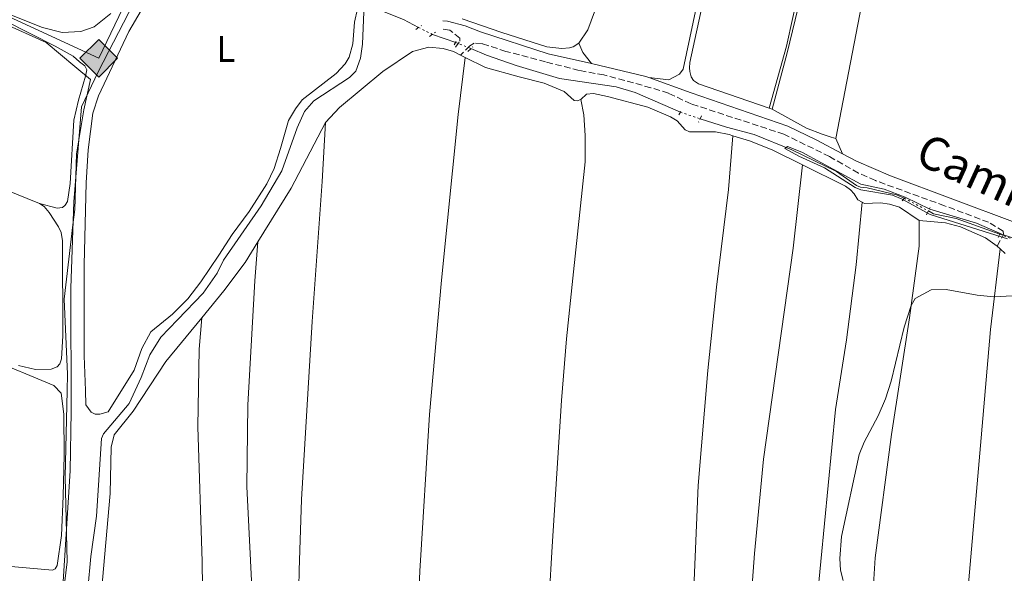
# Model space of a CAD drawing. Units: metres. Extents: x 622461 to 625952, y 4650845 to 4653221.
# Drawn here: x 624595 to 624860, y 4652769 to 4652919 of the extents above; entities that cross this region are included whole.
import ezdxf
from ezdxf.enums import TextEntityAlignment as Align

# ---------------------------------------------------------------- set-up
doc = ezdxf.new("R2010")
doc.units = ezdxf.units.M
doc.header["$MEASUREMENT"] = 0
for name, pattern in [('DGN Style 2', [1.7399219301090239, 1.043953158065414, -0.6959687720436097]), ('DGN Style 3', [2.435890702152634, 1.739921930109024, -0.6959687720436097]), ('DGN Style 5', [1.217945351076317, 0.5219765790327072, -0.6959687720436097])]:
    doc.linetypes.add(name, pattern=pattern)
for name, color, linetype, lineweight in [('Acequia de obra', 4, 'Continuous', 0), ('Acequia sin especificar', 4, 'Continuous', 0), ('Acequia sin especificar no vista', 4, 'DGN Style 5', 0), ('Camino', 7, 'DGN Style 3', 0), ('Curva de nivel intermedia', 30, 'Continuous', 0), ('Etiqueta de uso rústico', 92, 'Continuous', 0), ('Gasoducto', 7, 'Continuous', 13), ('Límite de municipio', 7, 'Continuous', 0), ('Línea de cambio de uso (parcela vista)', 92, 'Continuous', 0), ('Margen derecho', 7, 'Continuous', 0), ('Patio', 1, 'Continuous', 13), ('Pontón-alcantarilla (pasos de agua)', 1, 'DGN Style 2', 0), ('Registro Gasoducto', 7, 'Continuous', 0)]:
    doc.layers.add(name, color=color, linetype=linetype, lineweight=lineweight)
doc.styles.add('Style-Arial', font='arial.ttf')

# ---------------------------------------------------------------- blocks, each defined once
blk = doc.blocks.new('5GASO')
at = {"layer": 'Patio', "linetype": 'Continuous', "lineweight": 0}
for color, points in [(253, [(0, -0.5090000823999756), (-0.509, -8.239997558519242e-08), (0, 0.5089999176000244), (0.0235, 0.2499999176000244), (0.0234, 0.25), (-0.03160000000000001, 0.2425), (-0.0786, 0.2215), (-0.1176, 0.1855), (-0.1481, 0.135), (-0.1681, 0.07150000000000001), (-0.1746, -0.004), (-0.1681, -0.078), (-0.1481, -0.142), (-0.1166, -0.1935), (-0.0756, -0.23), (-0.0266, -0.252), (0.0294, -0.2595), (0.0295, -0.2595000823999757)]), (253, [(0, -0.5090000823999756), (0.0295, -0.2595000823999757), (0.0294, -0.2595), (0.0784, -0.254), (0.1274, -0.237), (0.1704, -0.212), (0.2024, -0.183), (0.2024, 0.014), (0.0234, 0.014), (0.0234, -0.07100000000000002), (0.1269, -0.07100000000000002), (0.1269, -0.133), (0.1039, -0.15), (0.0779, -0.1635), (0.0509, -0.172), (0.02490000000000001, -0.1745), (-0.0011, -0.172), (-0.0241, -0.1645), (-0.0446, -0.152), (-0.0621, -0.1345), (-0.0786, -0.109), (-0.0901, -0.0775), (-0.09710000000000002, -0.041), (-0.09910000000000002, 0.001), (-0.09710000000000002, 0.0395), (-0.0911, 0.07300000000000001), (-0.0806, 0.1015), (-0.0656, 0.1245), (-0.04760000000000001, 0.142), (-0.0266, 0.155), (-0.0036, 0.1625), (0.0224, 0.165), (0.0549, 0.1595), (0.0829, 0.143), (0.1044, 0.1165), (0.1174, 0.08), (0.1929, 0.099), (0.1849, 0.134), (0.1729, 0.1645), (0.1574, 0.19), (0.1379, 0.2115), (0.1144, 0.2285), (0.08790000000000002, 0.2405), (0.0574, 0.2475000000000001), (0.0234, 0.25), (0.0235, 0.2499999176000244), (0, 0.5089999176000244), (0.509, -8.239997558519242e-08)]), (7, [(0.0295, -0.2595000823999757), (-0.0265, -0.2520000823999757), (-0.0755, -0.2300000823999756), (-0.1165, -0.1935000823999756), (-0.148, -0.1420000823999756), (-0.168, -0.07800008239997559), (-0.1745, -0.004000082399975585), (-0.168, 0.07149991760002442), (-0.148, 0.1349999176000244), (-0.1175, 0.1854999176000244), (-0.0785, 0.2214999176000244), (-0.0315, 0.2424999176000244), (0.0235, 0.2499999176000244), (0.0575, 0.2474999176000244), (0.08800000000000001, 0.2404999176000244), (0.1145, 0.2284999176000244), (0.138, 0.2114999176000244), (0.1575, 0.1899999176000245), (0.173, 0.1644999176000244), (0.185, 0.1339999176000244), (0.193, 0.09899991760002441), (0.1175, 0.07999991760002441), (0.1045, 0.1164999176000244), (0.083, 0.1429999176000244), (0.055, 0.1594999176000245), (0.0225, 0.1649999176000244), (-0.0035, 0.1624999176000244), (-0.0265, 0.1549999176000244), (-0.0475, 0.1419999176000244), (-0.0655, 0.1244999176000244), (-0.0805, 0.1014999176000244), (-0.091, 0.07299991760002442), (-0.097, 0.03949991760002441), (-0.099, 0.0009999176000244148), (-0.097, -0.04100008239997559), (-0.09000000000000001, -0.07750008239997559), (-0.0785, -0.1090000823999756), (-0.062, -0.1345000823999756), (-0.0445, -0.1520000823999756), (-0.024, -0.1645000823999756), (-0.001, -0.1720000823999756), (0.025, -0.1745000823999756), (0.05100000000000001, -0.1720000823999756), (0.078, -0.1635000823999756), (0.104, -0.1500000823999756), (0.127, -0.1330000823999756), (0.127, -0.07100008239997559), (0.0235, -0.07100008239997559), (0.0235, 0.01399991760002442), (0.2025, 0.01399991760002442), (0.2025, -0.1830000823999756), (0.1705, -0.2120000823999756), (0.1275, -0.2370000823999756), (0.0785, -0.2540000823999757)])]:
    blk.add_hatch(color=color, dxfattribs=at).paths.add_polyline_path(points)
at = {"layer": 'Patio', "color": 7, "linetype": 'Continuous', "lineweight": 0, "flags": 128}
blk.add_lwpolyline([(0, -0.5090000823999756), (0.509, -8.239997558519242e-08), (0, 0.5089999176000244), (-0.509, -8.239997558519242e-08), (0, -0.5090000823999756)], close=True, dxfattribs=at)

msp = doc.modelspace()

# ---------------------------------------------------------------- linework, layer by layer
at = {"layer": 'Acequia de obra', "color": 4, "linetype": 'Continuous', "lineweight": 0}
msp.add_polyline3d([(624658.4299999997, 4652982.42, 248.1100000000006), (624658.1100000005, 4652981.850000001, 248.1100000000006), (624651.3799999999, 4652967.430000001, 248.0800000000018), (624625.29, 4652923.26, 248.2200000000012), (624615.7199999997, 4652904.600000001, 248.2200000000012), (624611.1799999997, 4652895.189999999, 246.8300000000018), (624609.0700000003, 4652869.52, 246.9900000000052), (624608.29, 4652846.210000001, 246.9900000000052), (624608.4000000004, 4652812.9, 246.9900000000052), (624608.1200000001, 4652796.91, 246.8600000000006), (624606.0499999998, 4652764.119999999, 246.6699999999983), (624604.29, 4652728.24, 246.3999999999942), (624599.9800000006, 4652619.5, 245.9900000000052), (624599.1100000005, 4652590.77, 245.9900000000052), (624597.4100000003, 4652559.480000001, 245.8500000000058), (624591.6100000005, 4652521.680000001, 245.7799999999988)], dxfattribs=at)
at = {"layer": 'Acequia sin especificar', "color": 4, "linetype": 'Continuous', "lineweight": 0, "extrusion": (0.01972090583180459, 0.1437536378357257, 0.98941698867675), "elevation": 681436.8269652853, "flags": 128}
msp.add_lwpolyline([(13483.99320279004, -4644927.105097536), (13488.30638212932, -4644928.69021078), (13499.4000290538, -4644931.446929464)], dxfattribs=at)
at = {"layer": 'Acequia sin especificar', "color": 4, "linetype": 'Continuous', "lineweight": 0, "extrusion": (0.05662972706268541, -0.01983843942284031, 0.9981981318025357), "elevation": -56683.88961541538, "flags": 128}
msp.add_lwpolyline([(4597795.330717315, 947068.138174832), (4597795.330717315, 947061.4719615137)], dxfattribs=at)
at = {"layer": 'Acequia sin especificar', "color": 4, "linetype": 'Continuous', "lineweight": 0}
for points in [[(624612.8899999997, 4652764.960000001, 245.7700000000041), (624613.6699999999, 4652773.779999999, 245.7700000000041), (624615.2599999999, 4652784.66, 245.7700000000041), (624616.6200000001, 4652805.609999999, 245.7700000000041), (624617.0899999999, 4652806.859999999, 245.9100000000035), (624624.0499999998, 4652815.08, 245.5), (624627.2699999996, 4652822.119999999, 245.7700000000041), (624629.6200000001, 4652828.189999999, 246.179999999993), (624632.5800000001, 4652832.949999999, 246.179999999993), (624637.0999999996, 4652837.630000001, 245.1499999999942), (624643.9800000006, 4652844.869999999, 245.1499999999942), (624647.7999999998, 4652850.27, 245.1499999999942), (624649.4900000002, 4652853.77, 245.1499999999942), (624659.6900000004, 4652868.42, 245.1499999999942), (624665.1799999997, 4652877.91, 245.1499999999942), (624669.3499999996, 4652889.470000001, 245.1499999999942), (624671.3399999999, 4652893.890000001, 245.1499999999942), (624673.8899999997, 4652896.83, 245.1499999999942), (624683.5099999999, 4652903.119999999, 245.2799999999988), (624685.1500000004, 4652904.84, 245.4199999999983), (624686.4000000004, 4652908.310000001, 245.4199999999983), (624686.9500000002, 4652912.140000001, 245.4199999999983), (624687.4400000004, 4652922.960000001, 245.4199999999983)], [(624716.2400000002, 4652910.92, 245.7100000000064), (624720.4100000003, 4652909.140000001, 245.7599999999948), (624728.4600000001, 4652906.369999999, 245.3500000000058), (624740.1200000001, 4652902.83, 245.3500000000058), (624755.4500000002, 4652900.550000001, 245.4799999999959), (624760.5499999998, 4652899.02, 245.5500000000029), (624772.7199999997, 4652893.74, 245.4900000000052)], [(624778.0800000001, 4652891.960000001, 245.4799999999959), (624785.1699999999, 4652889.720000001, 245.4799999999959), (624792.6600000003, 4652887.710000001, 245.3500000000058), (624802.8200000003, 4652883.560000001, 244.9400000000023), (624814.8600000005, 4652877.699999999, 244.3300000000018), (624820.2000000002, 4652873.930000001, 244.5299999999988), (624821.3099999997, 4652873.460000001, 244.5299999999988), (624823.1200000001, 4652873.32, 244.5299999999988), (624831.04, 4652871.430000001, 244.5299999999988), (624833.0899999999, 4652870.51, 244.5299999999988)], [(624839.6399999997, 4652867.060000001, 244.4799999999959), (624841.0099999999, 4652866.300000001, 244.4700000000012), (624847.1299999999, 4652865.060000001, 244.4700000000012), (624858.8799999999, 4652860.77, 244.4700000000012)]]:
    msp.add_polyline3d(points, dxfattribs=at)
at = {"layer": 'Acequia sin especificar no vista', "color": 4, "linetype": 'DGN Style 5', "lineweight": 0, "extrusion": (-0.03216778653080355, 0.01617036580448574, 0.9993516662213846), "elevation": 55389.96967744105, "flags": 128}
msp.add_lwpolyline([(-4437790.363950758, -1530627.86520393), (-4437790.363950758, -1530632.031473244)], dxfattribs=at)
at = {"layer": 'Acequia sin especificar no vista', "color": 4, "linetype": 'DGN Style 5', "lineweight": 0, "extrusion": (0.01891561726685835, -0.007437694164361588, 0.9997934187265543), "elevation": -22544.37585983218, "flags": 128}
msp.add_lwpolyline([(4558796.202941614, 1121039.396874162), (4558796.202941615, 1121034.968906231)], dxfattribs=at)
at = {"layer": 'Acequia sin especificar no vista', "color": 4, "linetype": 'DGN Style 5', "lineweight": 0, "extrusion": (0.001680353502847092, -0.0005580278420845045, 0.999998432507288), "elevation": -1301.115609449176, "flags": 128}
msp.add_lwpolyline([(624771.4254387122, 4652893.738385413), (624776.785447949, 4652891.958385136)], dxfattribs=at)
at = {"layer": 'Acequia sin especificar no vista', "color": 4, "linetype": 'DGN Style 5', "lineweight": 0, "extrusion": (0.005975595851590769, -0.003147451249470147, 0.9999771926423375), "elevation": -10666.40865686483, "flags": 128}
msp.add_lwpolyline([(624820.4728796375, 4652859.984716751), (624827.0230614735, 4652856.534699663)], dxfattribs=at)
at = {"layer": 'Acequia sin especificar no vista', "color": 4, "linetype": 'DGN Style 5', "lineweight": 0, "elevation": 244.4700000000012, "flags": 128}
msp.add_lwpolyline([(624858.8799999999, 4652860.77), (624862.8899999997, 4652859.300000001)], dxfattribs=at)
at = {"layer": 'Camino', "color": 7, "linetype": 'DGN Style 3', "lineweight": 0}
for points in [[(624712.0399999995, 4652911.27, 246.3300000000018), (624713.2300000008, 4652912.899999999, 246.4700000000012), (624713.2499999988, 4652913.710000004, 246.4700000000012), (624710.4999999994, 4652915.880000001, 246.6199999999953), (624708.4899999978, 4652916.210000001, 246.6199999999953)], [(624858.2100000014, 4652857.54, 245.6100000000007), (624859.8899999999, 4652860.810000001, 245.6100000000007), (624859.8299999974, 4652861.580000004, 245.6100000000007), (624855.86, 4652864, 245.6799999999931), (624843.98, 4652868.480000001, 246.0200000000041), (624825.3399999986, 4652875.260000003, 245.9199999999982), (624820.7699999998, 4652877.300000002, 246.0399999999936), (624812.969999999, 4652881.730000001, 246.199999999997), (624800.6599999999, 4652887.800000002, 245.9299999999931), (624775.6299999983, 4652895.980000001, 245.9199999999982), (624769.5300000005, 4652898.870000001, 245.9900000000052), (624764.7600000007, 4652900.350000002, 246.0299999999989), (624752.1200000007, 4652903.780000002, 246.1900000000024), (624745.4200000018, 4652905, 246.2599999999948), (624736.3700000016, 4652907.34, 246.4700000000012), (624725.6700000018, 4652910.160000001, 246.5399999999937), (624719.2199999989, 4652912.270000001, 246.5399999999937), (624717.1099999989, 4652912.350000001, 246.6000000000058), (624715.9499999988, 4652911.690000001, 246.6000000000058), (624713.4600000011, 4652909.160000001, 246.3300000000018)]]:
    msp.add_polyline3d(points, dxfattribs=at)
at = {"layer": 'Curva de nivel intermedia', "color": 30, "linetype": 'Continuous', "lineweight": 0, "elevation": 245, "flags": 128}
for points in [[(624860.9600000007, 4652859.489999999), (624840.0900000008, 4652866.099999999), (624832.5500000014, 4652870.260000001), (624829.9500000019, 4652871.349999999), (624821.3900000012, 4652872.789999999), (624819.8700000013, 4652873.400000001), (624811.570000002, 4652878.75), (624804.6900000023, 4652881.880000001), (624800.9200000014, 4652883.939999999), (624801.6100000021, 4652884.439999999), (624805.5000000013, 4652882.920000001), (624821.4300000014, 4652874.3), (624827.7400000015, 4652872.929999999), (624833.4000000008, 4652870.810000001), (624839.9800000011, 4652867.550000002), (624852.6200000012, 4652863.749999999), (624859.6300000007, 4652860.740000002), (624867.350000001, 4652858.119999999)], [(624816.6799999995, 4652767.259999999), (624815.9300000007, 4652770.039999999), (624815.7600000007, 4652773.2), (624816.1900000023, 4652779.140000001), (624820.9800000021, 4652801.27), (624822.2800000008, 4652804.62), (624826.0800000007, 4652811.770000001), (624828.060000001, 4652816.319999998), (624829.5800000009, 4652821.06), (624833.1300000004, 4652835.710000001), (624834.99, 4652841.539999999), (624836.0300000017, 4652843.439999999), (624840.3700000001, 4652845.720000001), (624844.4200000003, 4652845.869999998), (624852.7500000009, 4652844.350000001), (624857.3200000017, 4652843.829999999), (624862.3100000008, 4652844.180000001)]]:
    msp.add_lwpolyline(points, dxfattribs=at)
at = {"layer": 'Gasoducto', "color": 7, "linetype": 'Continuous', "lineweight": 13}
msp.add_polyline3d([(624098.1200000006, 4650871.980000001, 244.5500000000029), (624153.8000000013, 4650944.859999999, 244.9400000000023), (624308.7500000007, 4651250.88, 244.2400000000052), (624266.4899999979, 4651402.930000001, 244.1900000000023), (624177.1799999991, 4651625.460000001, 244.0899999999965), (624173.4600000018, 4651656.699999999, 244.0899999999965), (624170.8900000014, 4651685.84, 244.679999999993), (624260.8299999986, 4651845.530000002, 240), (624563.7300000011, 4652932.480000001, 248.4100000000035), (624615.8199999998, 4652908.28, 247.1499999999942), (624712.2600000012, 4653109.5, 248.1600000000035), (624740.3000000016, 4653161.350000001, 248.7700000000041), (624735.7699999987, 4653167.160000001, 249.2799999999988), (624764.2899999997, 4653197.430000001, 249.1900000000023)], dxfattribs=at)
at = {"layer": 'Límite de municipio', "color": 7, "linetype": 'Continuous', "lineweight": 0}
msp.add_polyline3d([(624606.6099999994, 4652766.32, 246.48), (624607.3099999987, 4652772.309999999, 246.46), (624606.8000000007, 4652795.280000002, 246.57), (624607.3200000003, 4652818.510000002, 246.79), (624607.4200000018, 4652822.980000001, 247.26), (624606.4699999989, 4652843.27, 247.2), (624608.8500000016, 4652863.280000002, 247.2), (624609.3399999999, 4652867.480000001, 247.19), (624609.8099999987, 4652882.480000001, 247.23), (624611.7699999996, 4652894.34, 247.41), (624613.5700000003, 4652902.52, 247.14), (624609.4100000003, 4652906.080000003, 246.73), (624601.6099999994, 4652912.59, 247), (624589.6499999985, 4652917.969999999, 247.12)], dxfattribs=at)
at = {"layer": 'Línea de cambio de uso (parcela vista)', "color": 92, "linetype": 'Continuous', "lineweight": 0, "extrusion": (0.3177328903107929, 0.138307258170935, 0.9380388652673128), "elevation": 842264.9694448466, "flags": 128}
msp.add_lwpolyline([(4016899.613134715, -2279255.977169244), (4016896.832019831, -2279255.977169244), (4016893.157737959, -2279257.016040137)], dxfattribs=at)
at = {"layer": 'Línea de cambio de uso (parcela vista)', "color": 92, "linetype": 'Continuous', "lineweight": 0, "flags": 128}
for points, elevation in [([(624713.4600000001, 4652909.16), (624714.7100000001, 4652908.52)], 246.1000000000058), ([(624796.7199999997, 4652894.83), (624797.5300000003, 4652894.550000001)], 246.2299999999959), ([(624858.2100000001, 4652857.539999999), (624859.0099999999, 4652856.810000001)], 245.6100000000006), ([(624859.0099999999, 4652856.810000001), (624860.3300000001, 4652855.58)], 245.6100000000006)]:
    msp.add_lwpolyline(points, dxfattribs=dict(at, elevation=elevation))
at = {"layer": 'Línea de cambio de uso (parcela vista)', "color": 92, "linetype": 'Continuous', "lineweight": 0, "extrusion": (-0.07489999273879691, 0.03589324157270622, 0.9965448641667527), "elevation": 120464.0750966354, "flags": 128}
msp.add_lwpolyline([(-4465892.693008579, -1442422.885707753), (-4465909.601191294, -1442421.079701876), (-4465929.595796438, -1442420.357299525)], dxfattribs=at)
at = {"layer": 'Línea de cambio de uso (parcela vista)', "color": 92, "linetype": 'Continuous', "lineweight": 0, "extrusion": (0.02147153646621431, 0.02069497925218366, 0.9995552465749613), "elevation": 109948.8577557535, "flags": 128}
msp.add_lwpolyline([(2916696.405508745, -3676985.994759244), (2916693.81076321, -3676988.342075927), (2916647.184122631, -3677009.132595118)], dxfattribs=at)
at = {"layer": 'Línea de cambio de uso (parcela vista)', "color": 92, "linetype": 'Continuous', "lineweight": 0, "extrusion": (-0.01459903892666845, 0.03207129296879652, 0.9993789572678261), "elevation": 140348.0556056196, "flags": 128}
msp.add_lwpolyline([(-2496364.262851336, -3973438.753905825), (-2496364.262851336, -3973434.213322162)], dxfattribs=at)
at = {"layer": 'Línea de cambio de uso (parcela vista)', "color": 92, "linetype": 'Continuous', "lineweight": 0}
for points in [[(624797.5300000003, 4652894.550000001, 245.8099999999977), (624801.54, 4652909.74, 246.1499999999942), (624810.1600000003, 4652945.480000001, 246.1100000000006), (624818.25, 4652978.25, 245.7899999999936), (624821.6799999997, 4652996.9, 245.75), (624832.1500000004, 4653064.880000001, 245.679999999993), (624835.4900000002, 4653085.130000001, 245.820000000007), (624838.0999999996, 4653107.730000001, 246.0399999999936), (624839.0999999996, 4653113.199999999, 246.0399999999936), (624840.3499999996, 4653117.550000001, 246.0399999999936), (624841.6399999997, 4653119.92, 245.929999999993), (624843.0800000001, 4653121.130000001, 245.929999999993), (624844.5300000003, 4653121.640000001, 245.929999999993), (624846.4100000003, 4653121.480000001, 245.820000000007), (624853.6200000001, 4653118.41, 245.8899999999994), (624856.9500000002, 4653116.550000001, 245.8899999999994), (624858.04, 4653115.619999999, 245.8899999999994), (624858.9699999997, 4653114.210000001, 245.8899999999994), (624859.0700000003, 4653112.359999999, 245.8899999999994), (624857.7100000001, 4653105.050000001, 245.8899999999994), (624855.4600000001, 4653089.210000001, 245.820000000007), (624845.7800000003, 4653043.550000001, 245.8899999999994), (624840.4199999999, 4653014.32, 245.679999999993)], [(624764.1900000004, 4652903.109999999, 246.2899999999936), (624769.5800000001, 4652902.49, 246.3399999999965), (624772.5199999996, 4652904.02, 246.3399999999965), (624773.4800000006, 4652905.32, 246.2799999999988), (624777.9400000004, 4652926.58, 246.75), (624781.4000000004, 4652942.51, 246.3300000000018), (624789.6900000004, 4652984.9, 246.0500000000029), (624796.8899999997, 4653021.220000001, 246.2899999999936), (624799.04, 4653035.460000001, 246.1900000000023), (624802.8300000001, 4653071.59, 246.4700000000012), (624803.4199999999, 4653090.680000001, 246.429999999993), (624802.9199999999, 4653095.279999999, 246.2200000000012), (624802.6299999999, 4653095.859999999, 246.2200000000012), (624801.8099999997, 4653095.699999999, 246.1499999999942), (624794.1799999997, 4653088, 246.2200000000012), (624776.0899999999, 4653067.480000001, 246.2599999999948), (624773.0300000003, 4653062.460000001, 246.2599999999948), (624770.9500000002, 4653053.76, 246.2599999999948), (624766.2199999997, 4653020.470000001, 246.2899999999936), (624763.2699999996, 4653004.82, 246.6199999999953)], [(624840.4199999999, 4653014.32, 245.679999999993), (624836.0300000003, 4652993.550000001, 245.9700000000012), (624828.8300000001, 4652957.050000001, 245.8099999999977), (624821.5700000003, 4652922.57, 245.8699999999953), (624814.6200000001, 4652886.66, 245.8099999999977)], [(624763.2699999996, 4653004.82, 246.6199999999953), (624761.54, 4652981.720000001, 246.5099999999948), (624760.0700000003, 4652967.350000001, 246.5800000000018), (624758.0899999999, 4652951.32, 246.4400000000023), (624757.5099999999, 4652948.67, 246.4700000000012), (624750.7599999999, 4652924.039999999, 246.5299999999988), (624747.7999999998, 4652915.99, 246.4700000000012), (624745.3300000001, 4652912.4, 246.8999999999942)], [(624796.7199999997, 4652894.83, 246.2299999999959), (624777.5999999996, 4652901.41, 246.0299999999988), (624776.25, 4652902.289999999, 246.1000000000058), (624775.6600000003, 4652903.24, 246.1000000000058), (624775.2400000002, 4652904.689999999, 246.1000000000058), (624775.1500000004, 4652905.720000001, 246.1000000000058), (624775.2999999998, 4652907.119999999, 246.1699999999983), (624782.8099999997, 4652941.980000001, 246.1699999999983)], [(624638.1200000001, 4652939.800000001, 247.3800000000047), (624623.9900000002, 4652915.57, 247.3800000000047), (624615.7999999998, 4652898.140000001, 247.4499999999971), (624614.2800000003, 4652893.51, 247.3800000000047), (624613.0199999996, 4652883.550000001, 247.179999999993), (624612.4800000006, 4652874.67, 247.3800000000047), (624611.9299999997, 4652852.5, 247.5200000000041), (624611.8700000001, 4652827.92, 247.5299999999988), (624612.2599999999, 4652818.600000001, 247.4700000000012), (624612.3799999999, 4652814.74, 247.0599999999977), (624613.7699999996, 4652812.689999999, 247.0599999999977), (624614.8600000005, 4652812.17, 247.2599999999948), (624616.1100000005, 4652812.140000001, 247.3300000000018), (624618.3600000005, 4652812.77, 247.3300000000018), (624625.4299999997, 4652824.07, 247.6699999999983), (624627.4800000006, 4652829.9, 247.1300000000047), (624629.9299999997, 4652834.390000001, 247.1300000000047), (624635.7599999999, 4652839.220000001, 247.1300000000047), (624639.8600000005, 4652843.350000001, 247.3999999999942), (624643.3600000005, 4652847.939999999, 247.6699999999983), (624648.25, 4652855.119999999, 247.6000000000058), (624651.8600000005, 4652860.710000001, 247.3300000000018), (624656.4000000004, 4652866.92, 246.9900000000052), (624661.2000000002, 4652874.380000001, 247.5299999999988), (624663.1200000001, 4652878.51, 247.1900000000023), (624664.8499999996, 4652883.91, 247.2599999999948), (624667, 4652891.480000001, 246.9199999999983), (624668.8899999997, 4652894.67, 246.8500000000058), (624670.75, 4652897.07, 246.8500000000058), (624679.8600000005, 4652904.210000001, 247.0599999999977), (624682.3499999996, 4652906.800000001, 247.0599999999977), (624683.3700000001, 4652908.58, 247.1300000000047), (624684.4000000004, 4652912.230000001, 247.1300000000047), (624684.8300000001, 4652918.060000001, 247.1300000000047), (624685.6600000003, 4652921.619999999, 247.1300000000047)], [(624569.9400000004, 4652928.9, 247.3099999999977), (624604.0499999998, 4652911.550000001, 246.9700000000012), (624608.9400000004, 4652908.9, 246.4900000000052), (624610.6200000001, 4652907.359999999, 247.3800000000047), (624612.0499999998, 4652906.220000001, 247.1699999999983), (624612.6200000001, 4652905.16, 247.0399999999936), (624612.29, 4652903.460000001, 246.8999999999942), (624610.3499999996, 4652896.970000001, 247.5099999999948), (624609.0999999996, 4652891.609999999, 247.2899999999936), (624608.1299999999, 4652874.470000001, 247.2299999999959), (624607.4199999999, 4652869.640000001, 247.0200000000041), (624606.7999999998, 4652868.59, 247.0200000000041), (624606.0499999998, 4652868, 247.0200000000041), (624604.6200000001, 4652867.859999999, 247.0200000000041), (624599.8499999996, 4652869.08, 246.820000000007)], [(624804.8099999997, 4652927.109999999, 245.7100000000064), (624801.3399999999, 4652911.58, 245.6699999999983), (624796.7199999997, 4652894.83, 246.2299999999959)], [(624745.3300000001, 4652912.4, 246.8999999999942), (624743.7999999998, 4652911.390000001, 246.8999999999942), (624742.8099999997, 4652911.07, 246.8999999999942), (624740.7599999999, 4652910.9, 246.4900000000052), (624736.7000000002, 4652911.369999999, 246.4900000000052), (624724.5300000003, 4652915.24, 246.3600000000006), (624713.8499999996, 4652918.930000001, 246.429999999993)], [(624677, 4652890.91, 245.8899999999994), (624680.7699999996, 4652894.960000001, 245.9600000000064), (624692.4299999997, 4652904.720000001, 245.4900000000052), (624700.4400000004, 4652910.119999999, 245.5599999999977), (624704.8899999997, 4652911.33, 245.6199999999953), (624708.75, 4652910.890000001, 246.0299999999988), (624711.5499999998, 4652910.130000001, 246.1000000000058), (624713.4600000001, 4652909.16, 246.1000000000058)], [(624714.7100000001, 4652908.52, 246.1000000000058), (624712.8200000003, 4652893.140000001, 245.8899999999994), (624708.3200000003, 4652848.350000001, 246.1000000000058), (624705.0499999998, 4652812.130000001, 245.8300000000018), (624702.4100000003, 4652769.74, 245.7599999999948), (624700.4400000004, 4652722.99, 245.8899999999994), (624699.5800000001, 4652703.439999999, 245.2100000000064), (624698.5599999997, 4652686.08, 245.6900000000023), (624697.6399999997, 4652668.49, 245.5500000000029), (624696.1600000003, 4652638.01, 245.8899999999994), (624695.4800000006, 4652630.59, 245.8300000000018), (624695.1600000003, 4652625.130000001, 245.2599999999948)], [(624714.7100000001, 4652908.52, 246.1000000000058), (624720.1500000004, 4652905.779999999, 246.1000000000058), (624729.2400000002, 4652903.24, 245.3399999999965), (624735.9800000006, 4652901.550000001, 245.3999999999942), (624741.4199999999, 4652899.350000001, 245.5399999999936), (624744.0899999999, 4652896.880000001, 245.6100000000006), (624744.9100000003, 4652896.76, 245.5399999999936), (624745.8799999999, 4652897.17, 245.5399999999936)], [(624745.8799999999, 4652897.17, 245.5399999999936), (624747.3799999999, 4652898.59, 245.5399999999936), (624749.3300000001, 4652898.74, 245.5399999999936), (624753.04, 4652897.99, 245.5399999999936), (624763.9600000001, 4652895.109999999, 245.3399999999965), (624770.0599999997, 4652892.470000001, 245.1300000000047), (624771.8300000001, 4652891.390000001, 245.1300000000047), (624774.0099999999, 4652889.01, 245.1300000000047), (624775.1500000004, 4652888.439999999, 245.1300000000047), (624782.2300000006, 4652888.42, 245.6100000000006), (624785.9000000004, 4652887.67, 245.5399999999936), (624786.8399999999, 4652887.380000001, 245.4900000000052)], [(624734.9400000004, 4652609.41, 245.2599999999948), (624735.6500000004, 4652622.939999999, 245.0500000000029), (624736.0099999999, 4652638.359999999, 245.570000000007), (624735.9299999997, 4652664.189999999, 245.5), (624735.4800000006, 4652676.050000001, 245.5), (624735.3899999997, 4652699.390000001, 245.6699999999983), (624735.2599999999, 4652717.17, 245.1199999999953), (624735.7999999998, 4652735.689999999, 245.6000000000058), (624736.4900000002, 4652748.710000001, 245.1900000000023), (624738.1200000001, 4652776.470000001, 245.1199999999953), (624740.6900000004, 4652815.890000001, 245.6399999999994), (624742.0199999996, 4652832.57, 245.429999999993), (624743.7199999997, 4652848.9, 245.7700000000041), (624747.0199999996, 4652880.289999999, 245.4100000000035), (624747.0899999999, 4652887.4, 245.6900000000023), (624746.7100000001, 4652892.980000001, 245.6900000000023), (624745.8799999999, 4652897.17, 245.5399999999936)], [(624797.5300000003, 4652894.550000001, 246.2299999999959), (624806.7100000001, 4652889.42, 245.6900000000023), (624810.9600000001, 4652887.77, 245.7599999999948), (624813.4000000004, 4652887.01, 245.7599999999948), (624814.6200000001, 4652886.66, 245.6900000000023)], [(624664.4900000002, 4652642.539999999, 245.3699999999953), (624666.1299999999, 4652662.439999999, 245.8399999999965), (624667.9800000006, 4652697.59, 245.9799999999959), (624668.4199999999, 4652714.230000001, 246.3899999999994), (624669.0999999996, 4652732.539999999, 246.179999999993), (624669.5099999999, 4652751.99, 245.5), (624669.8600000005, 4652770, 245.9100000000035), (624670.5499999998, 4652789.180000001, 245.8399999999965), (624673.3899999997, 4652837.189999999, 246.0500000000029), (624676.1100000005, 4652875.060000001, 246.0500000000029), (624677, 4652890.91, 245.8899999999994)], [(624786.8399999999, 4652887.380000001, 245.4900000000052), (624785.6799999997, 4652872.859999999, 245.429999999993), (624782.4800000006, 4652846.5, 245.429999999993), (624780.1200000001, 4652823.99, 245.4900000000052), (624777.4900000002, 4652792.92, 245.1499999999942), (624773.7100000001, 4652703, 245.070000000007), (624773.4299999997, 4652684.560000001, 244.7299999999959), (624773.4500000002, 4652666.310000001, 244.7299999999959), (624773.7199999997, 4652639.210000001, 245.2799999999988), (624773.1100000005, 4652617.77, 245), (624773.0899999999, 4652605.100000001, 244.9199999999983)], [(624786.8399999999, 4652887.380000001, 245.4900000000052), (624791.3700000001, 4652885.970000001, 245.2700000000041), (624797.4800000006, 4652883.58, 245.3399999999965), (624805.7100000001, 4652879.5, 245.3099999999977)], [(624805.7100000001, 4652879.5, 245.3099999999977), (624803.1500000004, 4652857.029999999, 245.0399999999936), (624795.1500000004, 4652799.99, 245.3099999999977), (624792.75, 4652774.550000001, 245.1699999999983), (624790.9199999999, 4652750.119999999, 244.4900000000052), (624789.6699999999, 4652725.25, 245.0399999999936), (624788.4100000003, 4652671.949999999, 245.1999999999971), (624787.7800000003, 4652604.529999999, 244.9199999999983)], [(624805.7100000001, 4652879.5, 245.3099999999977), (624817.2800000003, 4652873.75, 245.2700000000041), (624818.5800000001, 4652872.789999999, 245.2700000000041), (624819.6299999999, 4652871.67, 245.2700000000041), (624820.5700000003, 4652870.07, 245.2700000000041), (624821.7699999996, 4652869.430000001, 245.2700000000041)], [(624599.8499999996, 4652869.08, 246.820000000007), (624601.0999999996, 4652868.25, 246.820000000007), (624602.4600000001, 4652866.619999999, 246.820000000007), (624604.9500000002, 4652862.779999999, 247.0200000000041), (624605.7100000001, 4652861.27, 247.1600000000035), (624606.0300000003, 4652858.949999999, 247.2299999999959), (624606.1900000004, 4652833.380000001, 247.1600000000035), (624605.79, 4652827.140000001, 247.1600000000035), (624605.3099999997, 4652825.810000001, 247.1600000000035), (624604.6299999999, 4652824.960000001, 247.1600000000035), (624602.9699999997, 4652824.33, 247.1600000000035), (624598.75, 4652824.26, 247.1600000000035), (624594.2199999997, 4652825.300000001, 247.1600000000035)], [(624804.2000000002, 4652601.529999999, 244.929999999993), (624805.2999999998, 4652642.100000001, 244.9900000000052), (624805.5800000001, 4652659.199999999, 244.7200000000012), (624805.5199999996, 4652674.25, 245.1999999999971), (624806.0899999999, 4652705.09, 245.0599999999977), (624806.9400000004, 4652718.980000001, 245.1999999999971), (624807.4600000001, 4652733.930000001, 244.8600000000006), (624808.5999999996, 4652751.859999999, 244.9900000000052), (624814.5599999997, 4652813.4, 245.1999999999971), (624817.5099999999, 4652832.220000001, 244.9900000000052), (624820.1900000004, 4652852.51, 244.9900000000052), (624821.7699999996, 4652869.430000001, 245.2700000000041)], [(624821.7699999996, 4652869.430000001, 245.2700000000041), (624822.4100000003, 4652869.09, 245.2700000000041), (624826.7199999997, 4652869.220000001, 245.2700000000041), (624829.1600000003, 4652868.92, 245.2700000000041), (624831.8600000005, 4652868.109999999, 245.3399999999965), (624837.1100000005, 4652864.52, 245.3399999999965)], [(624837.1100000005, 4652864.52, 245.3399999999965), (624837.1500000004, 4652857.51, 245.3399999999965), (624834.54, 4652838.230000001, 244.929999999993), (624829.6699999999, 4652806.66, 244.7899999999936), (624825.2599999999, 4652773.42, 244.4400000000023), (624823.1399999997, 4652738.810000001, 244.8500000000058), (624821.1399999997, 4652702.279999999, 244.7100000000064), (624820.1100000005, 4652666.539999999, 244.5800000000018), (624817.9199999999, 4652629.279999999, 244.4400000000023), (624817.0199999996, 4652601.01, 244.75)], [(624837.1100000005, 4652864.52, 245.3399999999965), (624844.2800000003, 4652863.850000001, 245.3399999999965), (624848.25, 4652862.75, 245.3399999999965), (624855.04, 4652859.779999999, 245.2700000000041), (624858.2100000001, 4652857.539999999, 245.6100000000006)], [(624643.6100000005, 4652838.189999999, 245.6600000000035), (624649.6200000001, 4652845.470000001, 245.6900000000023), (624655.3499999996, 4652853.15, 245.6199999999953), (624658.7800000003, 4652858.720000001, 245.679999999993)], [(624658.7800000003, 4652858.720000001, 245.679999999993), (624657.9699999997, 4652848.210000001, 246.0099999999948), (624656.9100000003, 4652830.65, 245.6699999999983), (624656.0899999999, 4652814.689999999, 246.0099999999948), (624655.7400000002, 4652792.630000001, 245.9400000000023), (624657.3099999997, 4652761.730000001, 245.9400000000023), (624657.6200000001, 4652747.439999999, 245.8099999999977), (624657.7000000002, 4652731.4, 245.679999999993), (624657.2599999999, 4652716.5, 245.8800000000047), (624656.7000000002, 4652705.390000001, 245.8800000000047), (624653.6900000004, 4652664.02, 245.9499999999971), (624652.6200000001, 4652650.050000001, 245.5599999999977)], [(624834.8499999996, 4652599.890000001, 244.6199999999953), (624838.6299999999, 4652634.57, 244.6199999999953), (624844.4900000002, 4652698.08, 244.2100000000064), (624853.8499999996, 4652805.800000001, 244.75), (624856.3700000001, 4652835.09, 244.5899999999965), (624859.0099999999, 4652856.810000001, 245.6100000000006)], [(624638.5899999999, 4652660.949999999, 245.9400000000023), (624633.7999999998, 4652663.130000001, 245.0800000000018), (624621.1900000004, 4652670.930000001, 244.9400000000023), (624616.4199999999, 4652673.970000001, 245.4900000000052), (624614.9000000004, 4652675.49, 245.6199999999953), (624613.9600000001, 4652677.33, 245.8899999999994), (624614.2999999998, 4652695.619999999, 245.3500000000058), (624615.3300000001, 4652718.640000001, 245.8899999999994), (624615.2800000003, 4652731.57, 245.7599999999948), (624616.5800000001, 4652764.32, 245.7599999999948), (624618.9600000001, 4652790.730000001, 245.7599999999948), (624619.2199999997, 4652803.300000001, 245.6199999999953), (624619.9600000001, 4652806.600000001, 245.6199999999953), (624625.1600000003, 4652812.980000001, 245.6199999999953), (624633.9299999997, 4652826.449999999, 245.6199999999953), (624643.6100000005, 4652838.189999999, 245.6600000000035)], [(624638.5899999999, 4652660.949999999, 245.9400000000023), (624640.75, 4652680.49, 246.1399999999994), (624643, 4652719.359999999, 246.2599999999948), (624643.6200000001, 4652737.100000001, 246.1999999999971), (624643.9800000006, 4652751.75, 246.1999999999971), (624643.6900000004, 4652772.41, 245.9900000000052), (624642.5800000001, 4652808.76, 245.8399999999965), (624642.9299999997, 4652829.730000001, 245.9100000000035), (624643.6100000005, 4652838.189999999, 245.6600000000035)], [(624585.9100000003, 4652827.289999999, 246.4900000000052), (624603.7300000006, 4652819.960000001, 246.7700000000041), (624605.6699999999, 4652817.83, 246.4900000000052), (624606.4500000002, 4652812.210000001, 247.1699999999983), (624606.4900000002, 4652801.08, 246.6300000000047), (624606.2300000006, 4652790.039999999, 246.5599999999977), (624605.7699999996, 4652779.380000001, 246.6300000000047), (624604.6100000005, 4652771.27, 246.6300000000047), (624604.04, 4652770.41, 246.6300000000047), (624603.3700000001, 4652770.01, 246.5599999999977)], [(624603.3700000001, 4652770.01, 246.5599999999977), (624589.0700000003, 4652771.289999999, 246.4900000000052)]]:
    msp.add_polyline3d(points, dxfattribs=at)
at = {"layer": 'Margen derecho', "color": 7, "linetype": 'Continuous', "lineweight": 0, "extrusion": (-0.09705576298040704, -0.3727134310640744, 0.9228569104561859), "elevation": -1794609.157251613, "flags": 128}
msp.add_lwpolyline([(-567942.7204078174, 4300775.802532446), (-567927.7146299719, 4300776.140069421), (-567926.8795655058, 4300776.062176273)], dxfattribs=at)
at = {"layer": 'Margen derecho', "color": 7, "linetype": 'Continuous', "lineweight": 0}
for points in [[(624619.1000000006, 4652920.410000001, 248.0299999999989), (624614.6399999993, 4652916.830000003, 248.0500000000029), (624611.0000000005, 4652915.489999999, 248.1600000000035), (624605.9800000001, 4652915.29, 248.2299999999959), (624600.6499999971, 4652916.600000002, 248.2200000000012), (624592.2800000008, 4652919.91, 248.0099999999949)], [(624708.6399999997, 4652918.38, 246.6199999999953), (624709.8999999982, 4652918.340000002, 246.6199999999953), (624714.7100000004, 4652917.09, 246.6199999999953), (624718.8299999977, 4652915.430000002, 246.6199999999953), (624737.0500000011, 4652909.530000002, 246.4700000000012), (624748.7999999992, 4652906.870000003, 246.1900000000024)], [(624764.1900000006, 4652903.110000002, 246.2899999999938), (624775.6700000007, 4652898.969999999, 245.9199999999982), (624801.7399999973, 4652889.930000001, 245.9299999999931), (624809.3999999972, 4652886.309999999, 245.7899999999937), (624816.5000000006, 4652882.530000002, 245.9700000000011)], [(624816.5000000006, 4652882.530000002, 245.9700000000011), (624820.2399999979, 4652880.54, 246.0599999999976), (624829.4099999988, 4652876.539999999, 245.9600000000065), (624863.0300000004, 4652863.980000001, 245.429999999993)]]:
    msp.add_polyline3d(points, dxfattribs=at)
at = {"layer": 'Pontón-alcantarilla (pasos de agua)', "color": 1, "linetype": 'DGN Style 2', "lineweight": 0, "flags": 128}
for points, elevation in [([(624701.3300000001, 4652916.08), (624702.9299999997, 4652917.16)], 246.2200000000012), ([(624705.0199999996, 4652914.17), (624706.6600000003, 4652915.310000001)], 246.2200000000012), ([(624711.7199999997, 4652911.92), (624712.4199999999, 4652913)], 246.2200000000012), ([(624715.4199999999, 4652910.119999999), (624716.7300000006, 4652911.4)], 246.2200000000012), ([(624772.3499999996, 4652893.029999999), (624773.0199999996, 4652894.32)], 245.8099999999977), ([(624778.4299999997, 4652892.720000001), (624777.6399999997, 4652891)], 245.8099999999977), ([(624839.1399999997, 4652866.02), (624840.0899999999, 4652868.01)], 245.1300000000047), ([(624858.4400000004, 4652859.9), (624859.2100000001, 4652861.41)], 245.1900000000023)]:
    msp.add_lwpolyline(points, dxfattribs=dict(at, elevation=elevation))
at = {"layer": 'Pontón-alcantarilla (pasos de agua)', "color": 1, "linetype": 'DGN Style 2', "lineweight": 0, "extrusion": (0.0248740890244516, 0.03126376325732509, 0.9992016096875513), "elevation": 161253.3641056463, "flags": 128}
msp.add_lwpolyline([(2407935.950760076, -4026841.806679655), (2407935.950760075, -4026843.558792664)], dxfattribs=at)

# ---------------------------------------------------------------- block references
at = {"layer": 'Registro Gasoducto', "color": 7, "linetype": 'Continuous', "lineweight": 0, "xscale": 10, "yscale": 10, "zscale": 10}
msp.add_blockref('5GASO', (624615.8199999998, 4652908.28, 247.1499999999942), dxfattribs=at)

# ---------------------------------------------------------------- texts
at = {"color": 7, "linetype": 'Continuous', "lineweight": 0, "style": 'Style-Arial'}
msp.add_text('Camino de las Navas', height=9, rotation=335.3700000000001, dxfattribs=at).set_placement((624889.2352094541, 4652855.581725276, 245.4900000000052), align=Align.CENTER)
at = {"layer": 'Etiqueta de uso rústico', "color": 92, "linetype": 'Continuous', "lineweight": 0, "style": 'Style-Arial'}
msp.add_text('L', height=7.000000000000002, dxfattribs=at).set_placement((624650.1314203786, 4652910.800010001, 247.1300000000047), align=Align.MIDDLE_CENTER)

doc.saveas('drawing.dxf')
